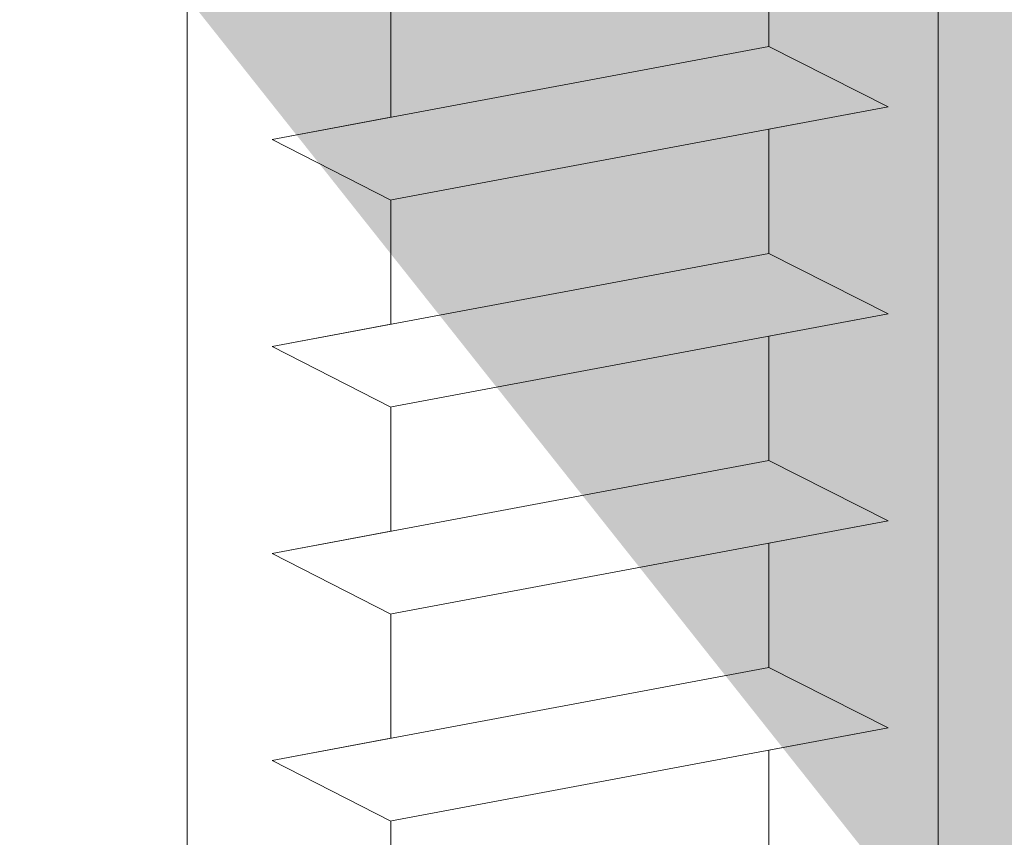
# Model space of a CAD drawing. Units: millimetres. Extents: x 12444 to 12741, y 3134 to 3351.
# Drawn here: x 12543 to 12551, y 3255 to 3262 of the extents above; entities that cross this region are included whole.
import ezdxf

# ---------------------------------------------------------------- set-up
doc = ezdxf.new("R2010")
doc.units = ezdxf.units.MM
doc.layers.get('0').update_dxf_attribs({"lineweight": 25})
for name, color, linetype, lineweight in [('Profile Sch', 251, 'Continuous', 15), ('Schrafur Holz', 36, 'Continuous', 18), ('Schrafur Montageb', 253, 'Continuous', 20)]:
    doc.layers.add(name, color=color, linetype=linetype, lineweight=lineweight)

# ---------------------------------------------------------------- blocks, each defined once
blk = doc.blocks.new('Block42')
at = {"layer": 'Profile Sch'}
h = blk.add_hatch(color=256, dxfattribs=at)
h.paths.add_polyline_path([(16924.1748, 3436.5496), (16938.0119, 3436.5632), (16939.0138, 3436.0508), (16939.0138, 3435.8496), (16924.8748, 3435.8496), (16924.8748, 3431.5496), (16924.1748, 3431.5496)], flags=17)
h.paths.add_polyline_path([(16969.1748, 3436.5496), (16942.2119, 3436.5496), (16942.2119, 3435.8496), (16968.4748, 3435.8496), (16968.4748, 3378.723), (16968.9014, 3378.839), (16969.1748, 3379.1472)], flags=17)
h.paths.add_polyline_path([(16924.0301, 3361.5496), (16969.1748, 3361.5496), (16969.1748, 3374.833), (16968.9014, 3375.1412), (16968.4748, 3375.3297), (16968.4748, 3362.2496), (16924.7301, 3362.2496), (16924.7301, 3366.5496), (16924.0301, 3366.5496)], flags=17)
h.paths.add_polyline_path([(16939.0138, 3436.0508), (16938.0119, 3436.5632)], flags=16)
h.paths.add_polyline_path([(16924.8748, 3435.8496), (16924.8748, 3431.5496)], flags=0)
h.paths.add_polyline_path([(16924.7301, 3362.2496), (16924.7301, 3366.5496)], flags=16)
h.paths.add_polyline_path([(16924.0301, 3366.5496), (16924.0301, 3361.5496)], flags=16)
h.paths.add_polyline_path([(16924.7301, 3366.5496), (16924.0301, 3366.5496)], flags=16)
h.paths.add_polyline_path([(16924.7301, 3366.5496), (16924.7301, 3362.2496)], flags=0)
h.paths.add_polyline_path([(16924.8748, 3431.5496), (16924.1748, 3431.5496)], flags=0)
h.paths.add_polyline_path([(16924.8748, 3435.8496), (16924.8748, 3431.5496)], flags=16)
h.paths.add_polyline_path([(16924.8748, 3431.5496), (16924.1748, 3431.5496)], flags=16)
edge = h.paths.add_edge_path()
edge.add_line((16968.4748, 3375.3297), (16968.9014, 3375.1412))
edge.add_line((16939.0138, 3436.0508), (16939.0138, 3435.8496))
edge.add_line((16939.0138, 3436.0508), (16938.0119, 3436.5632))
edge.add_line((16924.1748, 3436.5496), (16924.1748, 3431.5496))
edge.add_line((16924.7301, 3366.5496), (16924.0301, 3366.5496))
edge.add_line((16924.0301, 3366.5496), (16924.0301, 3361.5496))
edge.add_line((16924.8748, 3431.5496), (16924.1748, 3431.5496))
edge.add_line((16969.1748, 3374.833), (16969.1748, 3366.0496))
at = {"layer": 'Schrafur Montageb'}
h = blk.add_hatch(color=256, dxfattribs=at)
edge = h.paths.add_edge_path()
edge.add_line((16978.3748, 3404.5727), (16978.3748, 3398.5496))
edge.add_line((16978.3748, 3398.5496), (16980.3748, 3398.5496))
edge.add_line((16980.3748, 3398.5496), (16980.3748, 3404.5727))
edge.add_arc((16976.3748, 3404.5727), 4, 0, 90)
edge.add_line((16976.3748, 3408.5727), (16976.1748, 3408.5727))
edge.add_line((16976.1748, 3408.5727), (16976.1748, 3436.5496))
edge.add_line((16976.1748, 3436.5496), (16976.3748, 3436.5496))
edge.add_arc((16976.3748, 3440.5496), 4, 270, 0)
edge.add_line((16980.3748, 3440.5496), (16980.3748, 3446.5496))
edge.add_line((16980.3748, 3446.5496), (16978.3748, 3446.5496))
edge.add_line((16978.3748, 3446.5496), (16978.3748, 3440.5496))
edge.add_arc((16976.3748, 3440.5496), 2, 270, 360, ccw=False)
edge.add_line((16976.3748, 3438.5496), (16976.1748, 3438.5496))
edge.add_line((16976.1748, 3438.5496), (16976.1748, 3449.0496))
edge.add_arc((16974.1748, 3449.0496), 2, 0, 90)
edge.add_line((16974.1748, 3451.0496), (16944.972, 3451.0496))
edge.add_arc((16944.9729, 3450.9096), 0.14, 320.0533, 90.35369, ccw=False)
edge.add_line((16945.0802, 3450.8197), (16943.0849, 3449.0496))
edge.add_line((16943.0849, 3449.0496), (16974.1748, 3449.0496))
edge.add_line((16974.1748, 3449.0496), (16974.1748, 3390.0496))
edge.add_line((16974.1748, 3390.0496), (16969.8483, 3385.3253))
edge.add_arc((16972.5812, 3383.2737), 3.4173, 143.10418, 175.41352)
edge.add_line((16969.1748, 3383.547), (16969.1748, 3379.1615))
edge.add_line((16969.1748, 3379.1615), (16971.1715, 3381.5169))
edge.add_arc((16971.2614, 3381.4096), 0.14, 359.64631, 129.9467, ccw=False)
edge.add_line((16971.4014, 3381.4087), (16971.4014, 3384.0496))
edge.add_line((16971.4014, 3384.0496), (16975.3954, 3388.4418))
edge.add_arc((16973.8415, 3390.1824), 2.3333, 311.75651, 0)
edge.add_line((16976.1748, 3390.1824), (16976.1748, 3406.5727))
edge.add_line((16976.1748, 3406.5727), (16976.3748, 3406.5727))
edge.add_arc((16976.3748, 3404.5727), 2, 360, 90, ccw=False)
edge = h.paths.add_edge_path()
edge.add_line((16969.1748, 3374.833), (16969.1748, 3366.0496))
edge.add_line((16969.1748, 3366.0496), (16971.4014, 3366.0496))
edge.add_line((16971.4014, 3366.0496), (16971.4014, 3372.6905))
edge.add_arc((16971.2614, 3372.6896), 0.14, 230.0533, 0.35369, ccw=False)
edge.add_line((16971.1715, 3372.5823), (16969.1748, 3374.833))
edge = h.paths.add_edge_path()
edge.add_line((16936.2538, 3451.0496), (16876.1748, 3451.0496))
edge.add_line((16876.1748, 3451.0496), (16876.1748, 3449.0496))
edge.add_line((16876.1748, 3449.0496), (16938.2337, 3449.0496))
edge.add_line((16938.2337, 3449.0496), (16936.1456, 3450.8197))
edge.add_arc((16936.2529, 3450.9096), 0.14, 89.64631, 219.9467, ccw=False)
edge = h.paths.add_edge_path()
edge.add_line((16945.0802, 3450.8197), (16943.0849, 3449.0496))
edge.add_line((16936.1456, 3450.8197), (16938.2337, 3449.0496))
edge.add_arc((16944.9729, 3450.9096), 0.14, 320.0533, 90.35369)
at = {"layer": 'Profile Sch'}
for p, q in [((16942.2119, 3415.6496), (16942.2119, 3414.5996)), ((16942.2119, 3415.6496), (16942.2119, 3414.5996)), ((16942.2119, 3415.6496), (16942.2119, 3414.5996)), ((16942.2119, 3415.6496), (16942.2119, 3414.5996)), ((16942.2119, 3415.6496), (16942.2119, 3414.5996)), ((16942.2119, 3415.6496), (16942.2119, 3414.5996)), ((16942.2119, 3415.6496), (16942.2119, 3414.5996)), ((16942.2119, 3415.6496), (16942.2119, 3414.5996)), ((16942.2119, 3415.6496), (16942.2119, 3414.5996)), ((16942.2119, 3415.6496), (16942.2119, 3414.5996)), ((16942.2119, 3415.6496), (16942.2119, 3414.5996)), ((16942.2119, 3415.6496), (16942.2119, 3414.5996)), ((16939.0138, 3415.0508), (16939.0138, 3414.0008)), ((16939.0138, 3415.0508), (16939.0138, 3414.0008)), ((16939.0138, 3415.0508), (16939.0138, 3414.0008)), ((16939.0138, 3415.0508), (16939.0138, 3414.0008)), ((16939.0138, 3415.0508), (16939.0138, 3414.0008)), ((16939.0138, 3415.0508), (16939.0138, 3414.0008)), ((16939.0138, 3415.0508), (16939.0138, 3414.0008)), ((16939.0138, 3415.0508), (16939.0138, 3414.0008)), ((16939.0138, 3415.0508), (16939.0138, 3414.0008)), ((16939.0138, 3415.0508), (16939.0138, 3414.0008)), ((16939.0138, 3415.0508), (16939.0138, 3414.0008)), ((16939.0138, 3415.0508), (16939.0138, 3414.0008)), ((16939.0138, 3415.0508), (16939.0138, 3414.0008)), ((16939.0138, 3415.0508), (16939.0138, 3414.0008)), ((16939.0138, 3415.0508), (16939.0138, 3414.0008)), ((16939.0138, 3415.0508), (16939.0138, 3414.0008)), ((16939.0138, 3415.0508), (16939.0138, 3414.0008)), ((16939.0138, 3415.0508), (16939.0138, 3414.0008)), ((16939.0138, 3415.0508), (16939.0138, 3414.0008)), ((16939.0138, 3415.0508), (16939.0138, 3414.0008)), ((16939.0138, 3415.0508), (16939.0138, 3414.0008)), ((16939.0138, 3415.0508), (16939.0138, 3414.0008)), ((16939.0138, 3415.0508), (16939.0138, 3414.0008)), ((16939.0138, 3415.0508), (16939.0138, 3414.0008)), ((16942.2119, 3414.5996), (16938.0119, 3413.8132)), ((16942.2119, 3414.5996), (16938.0119, 3413.8132)), ((16942.2119, 3414.5996), (16938.0119, 3413.8132)), ((16942.2119, 3414.5996), (16938.0119, 3413.8132)), ((16942.2119, 3414.5996), (16938.0119, 3413.8132)), ((16942.2119, 3414.5996), (16938.0119, 3413.8132)), ((16942.2119, 3414.5996), (16938.0119, 3413.8132)), ((16942.2119, 3414.5996), (16938.0119, 3413.8132)), ((16942.2119, 3414.5996), (16938.0119, 3413.8132)), ((16942.2119, 3414.5996), (16938.0119, 3413.8132)), ((16942.2119, 3414.5996), (16938.0119, 3413.8132)), ((16942.2119, 3414.5996), (16938.0119, 3413.8132)), ((16942.2119, 3414.5996), (16938.0119, 3413.8132)), ((16942.2119, 3414.5996), (16938.0119, 3413.8132)), ((16942.2119, 3414.5996), (16938.0119, 3413.8132)), ((16942.2119, 3414.5996), (16938.0119, 3413.8132)), ((16942.2119, 3414.5996), (16938.0119, 3413.8132)), ((16942.2119, 3414.5996), (16938.0119, 3413.8132)), ((16942.2119, 3414.5996), (16938.0119, 3413.8132)), ((16942.2119, 3414.5996), (16938.0119, 3413.8132)), ((16942.2119, 3414.5996), (16938.0119, 3413.8132)), ((16942.2119, 3414.5996), (16938.0119, 3413.8132)), ((16942.2119, 3414.5996), (16938.0119, 3413.8132)), ((16942.2119, 3414.5996), (16938.0119, 3413.8132)), ((16943.22, 3414.0884), (16942.2119, 3414.5996)), ((16943.22, 3414.0884), (16942.2119, 3414.5996)), ((16943.22, 3414.0884), (16942.2119, 3414.5996)), ((16943.22, 3414.0884), (16942.2119, 3414.5996)), ((16943.22, 3414.0884), (16942.2119, 3414.5996)), ((16943.22, 3414.0884), (16942.2119, 3414.5996)), ((16943.22, 3414.0884), (16942.2119, 3414.5996)), ((16943.22, 3414.0884), (16942.2119, 3414.5996)), ((16943.22, 3414.0884), (16942.2119, 3414.5996)), ((16943.22, 3414.0884), (16942.2119, 3414.5996)), ((16943.22, 3414.0884), (16942.2119, 3414.5996)), ((16943.22, 3414.0884), (16942.2119, 3414.5996)), ((16943.22, 3414.0884), (16942.2119, 3414.5996)), ((16943.22, 3414.0884), (16942.2119, 3414.5996)), ((16943.22, 3414.0884), (16942.2119, 3414.5996)), ((16943.22, 3414.0884), (16942.2119, 3414.5996)), ((16943.22, 3414.0884), (16942.2119, 3414.5996)), ((16943.22, 3414.0884), (16942.2119, 3414.5996)), ((16943.22, 3414.0884), (16942.2119, 3414.5996)), ((16943.22, 3414.0884), (16942.2119, 3414.5996)), ((16943.22, 3414.0884), (16942.2119, 3414.5996)), ((16943.22, 3414.0884), (16942.2119, 3414.5996)), ((16943.22, 3414.0884), (16942.2119, 3414.5996)), ((16943.22, 3414.0884), (16942.2119, 3414.5996)), ((16943.22, 3414.0884), (16942.2119, 3414.5996)), ((16943.22, 3414.0884), (16942.2119, 3414.5996)), ((16943.22, 3414.0884), (16942.2119, 3414.5996)), ((16943.22, 3414.0884), (16942.2119, 3414.5996)), ((16943.22, 3414.0884), (16942.2119, 3414.5996)), ((16943.22, 3414.0884), (16942.2119, 3414.5996)), ((16943.22, 3414.0884), (16942.2119, 3414.5996)), ((16943.22, 3414.0884), (16942.2119, 3414.5996)), ((16943.22, 3414.0884), (16942.2119, 3414.5996)), ((16943.22, 3414.0884), (16942.2119, 3414.5996)), ((16943.22, 3414.0884), (16942.2119, 3414.5996)), ((16943.22, 3414.0884), (16942.2119, 3414.5996)), ((16943.22, 3414.0884), (16939.02, 3413.3019)), ((16943.22, 3414.0884), (16939.02, 3413.3019)), ((16943.22, 3414.0884), (16939.02, 3413.3019)), ((16943.22, 3414.0884), (16939.02, 3413.3019)), ((16943.22, 3414.0884), (16939.02, 3413.3019)), ((16943.22, 3414.0884), (16939.02, 3413.3019)), ((16943.22, 3414.0884), (16939.02, 3413.3019)), ((16943.22, 3414.0884), (16939.02, 3413.3019)), ((16943.22, 3414.0884), (16939.02, 3413.3019)), ((16943.22, 3414.0884), (16939.02, 3413.3019)), ((16943.22, 3414.0884), (16939.02, 3413.3019)), ((16943.22, 3414.0884), (16939.02, 3413.3019)), ((16943.22, 3414.0884), (16939.02, 3413.3019)), ((16943.22, 3414.0884), (16939.02, 3413.3019)), ((16943.22, 3414.0884), (16939.02, 3413.3019)), ((16943.22, 3414.0884), (16939.02, 3413.3019)), ((16943.22, 3414.0884), (16939.02, 3413.3019)), ((16943.22, 3414.0884), (16939.02, 3413.3019)), ((16943.22, 3414.0884), (16939.02, 3413.3019)), ((16943.22, 3414.0884), (16939.02, 3413.3019)), ((16943.22, 3414.0884), (16939.02, 3413.3019)), ((16943.22, 3414.0884), (16939.02, 3413.3019)), ((16943.22, 3414.0884), (16939.02, 3413.3019)), ((16943.22, 3414.0884), (16939.02, 3413.3019)), ((16943.22, 3414.0884), (16942.2119, 3413.8996)), ((16943.22, 3414.0884), (16942.2119, 3413.8996)), ((16943.22, 3414.0884), (16942.2119, 3413.8996)), ((16943.22, 3414.0884), (16942.2119, 3413.8996)), ((16943.22, 3414.0884), (16942.2119, 3413.8996)), ((16943.22, 3414.0884), (16942.2119, 3413.8996)), ((16943.22, 3414.0884), (16942.2119, 3413.8996)), ((16943.22, 3414.0884), (16942.2119, 3413.8996)), ((16943.22, 3414.0884), (16942.2119, 3413.8996)), ((16943.22, 3414.0884), (16942.2119, 3413.8996)), ((16943.22, 3414.0884), (16942.2119, 3413.8996)), ((16943.22, 3414.0884), (16942.2119, 3413.8996)), ((16939.0138, 3414.0008), (16938.0119, 3413.8132)), ((16939.0138, 3414.0008), (16938.0119, 3413.8132)), ((16939.0138, 3414.0008), (16938.0119, 3413.8132)), ((16939.0138, 3414.0008), (16938.0119, 3413.8132)), ((16939.0138, 3414.0008), (16938.0119, 3413.8132)), ((16939.0138, 3414.0008), (16938.0119, 3413.8132)), ((16939.0138, 3414.0008), (16938.0119, 3413.8132)), ((16939.0138, 3414.0008), (16938.0119, 3413.8132)), ((16939.0138, 3414.0008), (16938.0119, 3413.8132)), ((16939.0138, 3414.0008), (16938.0119, 3413.8132)), ((16939.0138, 3414.0008), (16938.0119, 3413.8132)), ((16939.0138, 3414.0008), (16938.0119, 3413.8132)), ((16942.2119, 3413.8996), (16942.2119, 3412.8496)), ((16942.2119, 3413.8996), (16942.2119, 3412.8496)), ((16942.2119, 3413.8996), (16942.2119, 3412.8496)), ((16942.2119, 3413.8996), (16942.2119, 3412.8496)), ((16942.2119, 3413.8996), (16942.2119, 3412.8496)), ((16942.2119, 3413.8996), (16942.2119, 3412.8496)), ((16942.2119, 3413.8996), (16942.2119, 3412.8496)), ((16942.2119, 3413.8996), (16942.2119, 3412.8496)), ((16942.2119, 3413.8996), (16942.2119, 3412.8496)), ((16942.2119, 3413.8996), (16942.2119, 3412.8496)), ((16942.2119, 3413.8996), (16942.2119, 3412.8496)), ((16942.2119, 3413.8996), (16942.2119, 3412.8496)), ((16942.2119, 3413.8996), (16942.2119, 3412.8496)), ((16942.2119, 3413.8996), (16942.2119, 3412.8496)), ((16942.2119, 3413.8996), (16942.2119, 3412.8496)), ((16942.2119, 3413.8996), (16942.2119, 3412.8496)), ((16942.2119, 3413.8996), (16942.2119, 3412.8496)), ((16942.2119, 3413.8996), (16942.2119, 3412.8496)), ((16942.2119, 3413.8996), (16942.2119, 3412.8496)), ((16942.2119, 3413.8996), (16942.2119, 3412.8496)), ((16942.2119, 3413.8996), (16942.2119, 3412.8496)), ((16942.2119, 3413.8996), (16942.2119, 3412.8496)), ((16942.2119, 3413.8996), (16942.2119, 3412.8496)), ((16942.2119, 3413.8996), (16942.2119, 3412.8496)), ((16939.0138, 3413.3008), (16938.0119, 3413.8132)), ((16939.0138, 3413.3008), (16938.0119, 3413.8132)), ((16939.0138, 3413.3008), (16938.0119, 3413.8132)), ((16939.0138, 3413.3008), (16938.0119, 3413.8132)), ((16939.0138, 3413.3008), (16938.0119, 3413.8132)), ((16939.0138, 3413.3008), (16938.0119, 3413.8132)), ((16939.0138, 3413.3008), (16938.0119, 3413.8132)), ((16939.0138, 3413.3008), (16938.0119, 3413.8132)), ((16939.0138, 3413.3008), (16938.0119, 3413.8132)), ((16939.0138, 3413.3008), (16938.0119, 3413.8132)), ((16939.0138, 3413.3008), (16938.0119, 3413.8132)), ((16939.0138, 3413.3008), (16938.0119, 3413.8132)), ((16939.0138, 3413.3008), (16938.0119, 3413.8132)), ((16939.0138, 3413.3008), (16938.0119, 3413.8132)), ((16939.0138, 3413.3008), (16938.0119, 3413.8132)), ((16939.0138, 3413.3008), (16938.0119, 3413.8132)), ((16939.0138, 3413.3008), (16938.0119, 3413.8132)), ((16939.0138, 3413.3008), (16938.0119, 3413.8132)), ((16939.0138, 3413.3008), (16938.0119, 3413.8132)), ((16939.0138, 3413.3008), (16938.0119, 3413.8132)), ((16939.0138, 3413.3008), (16938.0119, 3413.8132)), ((16939.0138, 3413.3008), (16938.0119, 3413.8132)), ((16939.0138, 3413.3008), (16938.0119, 3413.8132)), ((16939.0138, 3413.3008), (16938.0119, 3413.8132)), ((16939.0138, 3413.3008), (16938.0119, 3413.8132)), ((16939.0138, 3413.3008), (16938.0119, 3413.8132)), ((16939.0138, 3413.3008), (16938.0119, 3413.8132)), ((16939.0138, 3413.3008), (16938.0119, 3413.8132)), ((16939.0138, 3413.3008), (16938.0119, 3413.8132)), ((16939.0138, 3413.3008), (16938.0119, 3413.8132)), ((16939.0138, 3413.3008), (16938.0119, 3413.8132)), ((16939.0138, 3413.3008), (16938.0119, 3413.8132)), ((16939.0138, 3413.3008), (16938.0119, 3413.8132)), ((16939.0138, 3413.3008), (16938.0119, 3413.8132)), ((16939.0138, 3413.3008), (16938.0119, 3413.8132)), ((16939.0138, 3413.3008), (16938.0119, 3413.8132)), ((16939.0138, 3413.3008), (16939.0138, 3412.2508)), ((16939.0138, 3413.3008), (16939.0138, 3412.2508)), ((16939.0138, 3413.3008), (16939.0138, 3412.2508)), ((16939.0138, 3413.3008), (16939.0138, 3412.2508)), ((16939.0138, 3413.3008), (16939.0138, 3412.2508)), ((16939.0138, 3413.3008), (16939.0138, 3412.2508)), ((16939.0138, 3413.3008), (16939.0138, 3412.2508)), ((16939.0138, 3413.3008), (16939.0138, 3412.2508)), ((16939.0138, 3413.3008), (16939.0138, 3412.2508)), ((16939.0138, 3413.3008), (16939.0138, 3412.2508)), ((16939.0138, 3413.3008), (16939.0138, 3412.2508)), ((16939.0138, 3413.3008), (16939.0138, 3412.2508)), ((16939.0138, 3413.3008), (16939.0138, 3412.2508)), ((16939.0138, 3413.3008), (16939.0138, 3412.2508)), ((16939.0138, 3413.3008), (16939.0138, 3412.2508)), ((16939.0138, 3413.3008), (16939.0138, 3412.2508)), ((16939.0138, 3413.3008), (16939.0138, 3412.2508)), ((16939.0138, 3413.3008), (16939.0138, 3412.2508)), ((16939.0138, 3413.3008), (16939.0138, 3412.2508)), ((16939.0138, 3413.3008), (16939.0138, 3412.2508)), ((16939.0138, 3413.3008), (16939.0138, 3412.2508)), ((16939.0138, 3413.3008), (16939.0138, 3412.2508)), ((16939.0138, 3413.3008), (16939.0138, 3412.2508)), ((16939.0138, 3413.3008), (16939.0138, 3412.2508)), ((16942.2119, 3412.8496), (16938.0119, 3412.0632)), ((16942.2119, 3412.8496), (16938.0119, 3412.0632)), ((16942.2119, 3412.8496), (16938.0119, 3412.0632)), ((16942.2119, 3412.8496), (16938.0119, 3412.0632)), ((16942.2119, 3412.8496), (16938.0119, 3412.0632)), ((16942.2119, 3412.8496), (16938.0119, 3412.0632)), ((16942.2119, 3412.8496), (16938.0119, 3412.0632)), ((16942.2119, 3412.8496), (16938.0119, 3412.0632)), ((16942.2119, 3412.8496), (16938.0119, 3412.0632)), ((16942.2119, 3412.8496), (16938.0119, 3412.0632)), ((16942.2119, 3412.8496), (16938.0119, 3412.0632)), ((16942.2119, 3412.8496), (16938.0119, 3412.0632)), ((16942.2119, 3412.8496), (16938.0119, 3412.0632)), ((16942.2119, 3412.8496), (16938.0119, 3412.0632)), ((16942.2119, 3412.8496), (16938.0119, 3412.0632)), ((16942.2119, 3412.8496), (16938.0119, 3412.0632)), ((16942.2119, 3412.8496), (16938.0119, 3412.0632)), ((16942.2119, 3412.8496), (16938.0119, 3412.0632)), ((16942.2119, 3412.8496), (16938.0119, 3412.0632)), ((16942.2119, 3412.8496), (16938.0119, 3412.0632)), ((16942.2119, 3412.8496), (16938.0119, 3412.0632)), ((16942.2119, 3412.8496), (16938.0119, 3412.0632)), ((16942.2119, 3412.8496), (16938.0119, 3412.0632)), ((16942.2119, 3412.8496), (16938.0119, 3412.0632)), ((16943.22, 3412.3384), (16942.2119, 3412.8496)), ((16943.22, 3412.3384), (16942.2119, 3412.8496)), ((16943.22, 3412.3384), (16942.2119, 3412.8496)), ((16943.22, 3412.3384), (16942.2119, 3412.8496)), ((16943.22, 3412.3384), (16942.2119, 3412.8496)), ((16943.22, 3412.3384), (16942.2119, 3412.8496)), ((16943.22, 3412.3384), (16942.2119, 3412.8496)), ((16943.22, 3412.3384), (16942.2119, 3412.8496)), ((16943.22, 3412.3384), (16942.2119, 3412.8496)), ((16943.22, 3412.3384), (16942.2119, 3412.8496)), ((16943.22, 3412.3384), (16942.2119, 3412.8496)), ((16943.22, 3412.3384), (16942.2119, 3412.8496)), ((16943.22, 3412.3384), (16942.2119, 3412.8496)), ((16943.22, 3412.3384), (16942.2119, 3412.8496)), ((16943.22, 3412.3384), (16942.2119, 3412.8496)), ((16943.22, 3412.3384), (16942.2119, 3412.8496)), ((16943.22, 3412.3384), (16942.2119, 3412.8496)), ((16943.22, 3412.3384), (16942.2119, 3412.8496)), ((16943.22, 3412.3384), (16942.2119, 3412.8496)), ((16943.22, 3412.3384), (16942.2119, 3412.8496)), ((16943.22, 3412.3384), (16942.2119, 3412.8496)), ((16943.22, 3412.3384), (16942.2119, 3412.8496)), ((16943.22, 3412.3384), (16942.2119, 3412.8496)), ((16943.22, 3412.3384), (16942.2119, 3412.8496)), ((16943.22, 3412.3384), (16942.2119, 3412.8496)), ((16943.22, 3412.3384), (16942.2119, 3412.8496)), ((16943.22, 3412.3384), (16942.2119, 3412.8496)), ((16943.22, 3412.3384), (16942.2119, 3412.8496)), ((16943.22, 3412.3384), (16942.2119, 3412.8496)), ((16943.22, 3412.3384), (16942.2119, 3412.8496)), ((16943.22, 3412.3384), (16942.2119, 3412.8496)), ((16943.22, 3412.3384), (16942.2119, 3412.8496)), ((16943.22, 3412.3384), (16942.2119, 3412.8496)), ((16943.22, 3412.3384), (16942.2119, 3412.8496)), ((16943.22, 3412.3384), (16942.2119, 3412.8496)), ((16943.22, 3412.3384), (16942.2119, 3412.8496)), ((16943.22, 3412.3384), (16939.02, 3411.5519)), ((16943.22, 3412.3384), (16939.02, 3411.5519)), ((16943.22, 3412.3384), (16939.02, 3411.5519)), ((16943.22, 3412.3384), (16939.02, 3411.5519)), ((16943.22, 3412.3384), (16939.02, 3411.5519)), ((16943.22, 3412.3384), (16939.02, 3411.5519)), ((16943.22, 3412.3384), (16939.02, 3411.5519)), ((16943.22, 3412.3384), (16939.02, 3411.5519)), ((16943.22, 3412.3384), (16939.02, 3411.5519)), ((16943.22, 3412.3384), (16939.02, 3411.5519)), ((16943.22, 3412.3384), (16939.02, 3411.5519)), ((16943.22, 3412.3384), (16939.02, 3411.5519)), ((16943.22, 3412.3384), (16939.02, 3411.5519)), ((16943.22, 3412.3384), (16939.02, 3411.5519)), ((16943.22, 3412.3384), (16939.02, 3411.5519)), ((16943.22, 3412.3384), (16939.02, 3411.5519)), ((16943.22, 3412.3384), (16939.02, 3411.5519)), ((16943.22, 3412.3384), (16939.02, 3411.5519)), ((16943.22, 3412.3384), (16939.02, 3411.5519)), ((16943.22, 3412.3384), (16939.02, 3411.5519)), ((16943.22, 3412.3384), (16939.02, 3411.5519)), ((16943.22, 3412.3384), (16939.02, 3411.5519)), ((16943.22, 3412.3384), (16939.02, 3411.5519)), ((16943.22, 3412.3384), (16939.02, 3411.5519)), ((16943.22, 3412.3384), (16942.2119, 3412.1496)), ((16943.22, 3412.3384), (16942.2119, 3412.1496)), ((16943.22, 3412.3384), (16942.2119, 3412.1496)), ((16943.22, 3412.3384), (16942.2119, 3412.1496)), ((16943.22, 3412.3384), (16942.2119, 3412.1496)), ((16943.22, 3412.3384), (16942.2119, 3412.1496)), ((16943.22, 3412.3384), (16942.2119, 3412.1496)), ((16943.22, 3412.3384), (16942.2119, 3412.1496)), ((16943.22, 3412.3384), (16942.2119, 3412.1496)), ((16943.22, 3412.3384), (16942.2119, 3412.1496)), ((16943.22, 3412.3384), (16942.2119, 3412.1496)), ((16943.22, 3412.3384), (16942.2119, 3412.1496)), ((16939.0138, 3412.2508), (16938.0119, 3412.0632)), ((16939.0138, 3412.2508), (16938.0119, 3412.0632)), ((16939.0138, 3412.2508), (16938.0119, 3412.0632)), ((16939.0138, 3412.2508), (16938.0119, 3412.0632)), ((16939.0138, 3412.2508), (16938.0119, 3412.0632)), ((16939.0138, 3412.2508), (16938.0119, 3412.0632)), ((16939.0138, 3412.2508), (16938.0119, 3412.0632)), ((16939.0138, 3412.2508), (16938.0119, 3412.0632)), ((16939.0138, 3412.2508), (16938.0119, 3412.0632)), ((16939.0138, 3412.2508), (16938.0119, 3412.0632)), ((16939.0138, 3412.2508), (16938.0119, 3412.0632)), ((16939.0138, 3412.2508), (16938.0119, 3412.0632)), ((16942.2119, 3412.1496), (16942.2119, 3411.0996)), ((16942.2119, 3412.1496), (16942.2119, 3411.0996)), ((16942.2119, 3412.1496), (16942.2119, 3411.0996)), ((16942.2119, 3412.1496), (16942.2119, 3411.0996)), ((16942.2119, 3412.1496), (16942.2119, 3411.0996)), ((16942.2119, 3412.1496), (16942.2119, 3411.0996)), ((16942.2119, 3412.1496), (16942.2119, 3411.0996)), ((16942.2119, 3412.1496), (16942.2119, 3411.0996)), ((16942.2119, 3412.1496), (16942.2119, 3411.0996)), ((16942.2119, 3412.1496), (16942.2119, 3411.0996)), ((16942.2119, 3412.1496), (16942.2119, 3411.0996)), ((16942.2119, 3412.1496), (16942.2119, 3411.0996)), ((16942.2119, 3412.1496), (16942.2119, 3411.0996)), ((16942.2119, 3412.1496), (16942.2119, 3411.0996)), ((16942.2119, 3412.1496), (16942.2119, 3411.0996)), ((16942.2119, 3412.1496), (16942.2119, 3411.0996)), ((16942.2119, 3412.1496), (16942.2119, 3411.0996)), ((16942.2119, 3412.1496), (16942.2119, 3411.0996)), ((16942.2119, 3412.1496), (16942.2119, 3411.0996)), ((16942.2119, 3412.1496), (16942.2119, 3411.0996)), ((16942.2119, 3412.1496), (16942.2119, 3411.0996)), ((16942.2119, 3412.1496), (16942.2119, 3411.0996)), ((16942.2119, 3412.1496), (16942.2119, 3411.0996)), ((16942.2119, 3412.1496), (16942.2119, 3411.0996)), ((16939.0138, 3411.5508), (16938.0119, 3412.0632)), ((16939.0138, 3411.5508), (16938.0119, 3412.0632)), ((16939.0138, 3411.5508), (16938.0119, 3412.0632)), ((16939.0138, 3411.5508), (16938.0119, 3412.0632)), ((16939.0138, 3411.5508), (16938.0119, 3412.0632)), ((16939.0138, 3411.5508), (16938.0119, 3412.0632)), ((16939.0138, 3411.5508), (16938.0119, 3412.0632)), ((16939.0138, 3411.5508), (16938.0119, 3412.0632)), ((16939.0138, 3411.5508), (16938.0119, 3412.0632)), ((16939.0138, 3411.5508), (16938.0119, 3412.0632)), ((16939.0138, 3411.5508), (16938.0119, 3412.0632)), ((16939.0138, 3411.5508), (16938.0119, 3412.0632)), ((16939.0138, 3411.5508), (16938.0119, 3412.0632)), ((16939.0138, 3411.5508), (16938.0119, 3412.0632)), ((16939.0138, 3411.5508), (16938.0119, 3412.0632)), ((16939.0138, 3411.5508), (16938.0119, 3412.0632)), ((16939.0138, 3411.5508), (16938.0119, 3412.0632)), ((16939.0138, 3411.5508), (16938.0119, 3412.0632)), ((16939.0138, 3411.5508), (16938.0119, 3412.0632)), ((16939.0138, 3411.5508), (16938.0119, 3412.0632)), ((16939.0138, 3411.5508), (16938.0119, 3412.0632)), ((16939.0138, 3411.5508), (16938.0119, 3412.0632)), ((16939.0138, 3411.5508), (16938.0119, 3412.0632)), ((16939.0138, 3411.5508), (16938.0119, 3412.0632)), ((16939.0138, 3411.5508), (16938.0119, 3412.0632)), ((16939.0138, 3411.5508), (16938.0119, 3412.0632)), ((16939.0138, 3411.5508), (16938.0119, 3412.0632)), ((16939.0138, 3411.5508), (16938.0119, 3412.0632)), ((16939.0138, 3411.5508), (16938.0119, 3412.0632)), ((16939.0138, 3411.5508), (16938.0119, 3412.0632)), ((16939.0138, 3411.5508), (16938.0119, 3412.0632)), ((16939.0138, 3411.5508), (16938.0119, 3412.0632)), ((16939.0138, 3411.5508), (16938.0119, 3412.0632)), ((16939.0138, 3411.5508), (16938.0119, 3412.0632)), ((16939.0138, 3411.5508), (16938.0119, 3412.0632)), ((16939.0138, 3411.5508), (16938.0119, 3412.0632)), ((16939.0138, 3411.5508), (16939.0138, 3410.5008)), ((16939.0138, 3411.5508), (16939.0138, 3410.5008)), ((16939.0138, 3411.5508), (16939.0138, 3410.5008)), ((16939.0138, 3411.5508), (16939.0138, 3410.5008)), ((16939.0138, 3411.5508), (16939.0138, 3410.5008)), ((16939.0138, 3411.5508), (16939.0138, 3410.5008)), ((16939.0138, 3411.5508), (16939.0138, 3410.5008)), ((16939.0138, 3411.5508), (16939.0138, 3410.5008)), ((16939.0138, 3411.5508), (16939.0138, 3410.5008)), ((16939.0138, 3411.5508), (16939.0138, 3410.5008)), ((16939.0138, 3411.5508), (16939.0138, 3410.5008)), ((16939.0138, 3411.5508), (16939.0138, 3410.5008)), ((16939.0138, 3411.5508), (16939.0138, 3410.5008)), ((16939.0138, 3411.5508), (16939.0138, 3410.5008)), ((16939.0138, 3411.5508), (16939.0138, 3410.5008)), ((16939.0138, 3411.5508), (16939.0138, 3410.5008)), ((16939.0138, 3411.5508), (16939.0138, 3410.5008)), ((16939.0138, 3411.5508), (16939.0138, 3410.5008)), ((16939.0138, 3411.5508), (16939.0138, 3410.5008)), ((16939.0138, 3411.5508), (16939.0138, 3410.5008)), ((16939.0138, 3411.5508), (16939.0138, 3410.5008)), ((16939.0138, 3411.5508), (16939.0138, 3410.5008)), ((16939.0138, 3411.5508), (16939.0138, 3410.5008)), ((16939.0138, 3411.5508), (16939.0138, 3410.5008)), ((16942.2119, 3411.0996), (16938.0119, 3410.3132)), ((16942.2119, 3411.0996), (16938.0119, 3410.3132)), ((16942.2119, 3411.0996), (16938.0119, 3410.3132)), ((16942.2119, 3411.0996), (16938.0119, 3410.3132)), ((16942.2119, 3411.0996), (16938.0119, 3410.3132)), ((16942.2119, 3411.0996), (16938.0119, 3410.3132)), ((16942.2119, 3411.0996), (16938.0119, 3410.3132)), ((16942.2119, 3411.0996), (16938.0119, 3410.3132)), ((16942.2119, 3411.0996), (16938.0119, 3410.3132)), ((16942.2119, 3411.0996), (16938.0119, 3410.3132)), ((16942.2119, 3411.0996), (16938.0119, 3410.3132)), ((16942.2119, 3411.0996), (16938.0119, 3410.3132)), ((16942.2119, 3411.0996), (16938.0119, 3410.3132)), ((16942.2119, 3411.0996), (16938.0119, 3410.3132)), ((16942.2119, 3411.0996), (16938.0119, 3410.3132)), ((16942.2119, 3411.0996), (16938.0119, 3410.3132)), ((16942.2119, 3411.0996), (16938.0119, 3410.3132)), ((16942.2119, 3411.0996), (16938.0119, 3410.3132)), ((16942.2119, 3411.0996), (16938.0119, 3410.3132)), ((16942.2119, 3411.0996), (16938.0119, 3410.3132)), ((16942.2119, 3411.0996), (16938.0119, 3410.3132)), ((16942.2119, 3411.0996), (16938.0119, 3410.3132)), ((16942.2119, 3411.0996), (16938.0119, 3410.3132)), ((16942.2119, 3411.0996), (16938.0119, 3410.3132)), ((16943.22, 3410.5884), (16942.2119, 3411.0996)), ((16943.22, 3410.5884), (16942.2119, 3411.0996)), ((16943.22, 3410.5884), (16942.2119, 3411.0996)), ((16943.22, 3410.5884), (16942.2119, 3411.0996)), ((16943.22, 3410.5884), (16942.2119, 3411.0996)), ((16943.22, 3410.5884), (16942.2119, 3411.0996)), ((16943.22, 3410.5884), (16942.2119, 3411.0996)), ((16943.22, 3410.5884), (16942.2119, 3411.0996)), ((16943.22, 3410.5884), (16942.2119, 3411.0996)), ((16943.22, 3410.5884), (16942.2119, 3411.0996)), ((16943.22, 3410.5884), (16942.2119, 3411.0996)), ((16943.22, 3410.5884), (16942.2119, 3411.0996)), ((16943.22, 3410.5884), (16942.2119, 3411.0996)), ((16943.22, 3410.5884), (16942.2119, 3411.0996)), ((16943.22, 3410.5884), (16942.2119, 3411.0996)), ((16943.22, 3410.5884), (16942.2119, 3411.0996)), ((16943.22, 3410.5884), (16942.2119, 3411.0996)), ((16943.22, 3410.5884), (16942.2119, 3411.0996)), ((16943.22, 3410.5884), (16942.2119, 3411.0996)), ((16943.22, 3410.5884), (16942.2119, 3411.0996)), ((16943.22, 3410.5884), (16942.2119, 3411.0996)), ((16943.22, 3410.5884), (16942.2119, 3411.0996)), ((16943.22, 3410.5884), (16942.2119, 3411.0996)), ((16943.22, 3410.5884), (16942.2119, 3411.0996)), ((16943.22, 3410.5884), (16942.2119, 3411.0996)), ((16943.22, 3410.5884), (16942.2119, 3411.0996)), ((16943.22, 3410.5884), (16942.2119, 3411.0996)), ((16943.22, 3410.5884), (16942.2119, 3411.0996)), ((16943.22, 3410.5884), (16942.2119, 3411.0996)), ((16943.22, 3410.5884), (16942.2119, 3411.0996)), ((16943.22, 3410.5884), (16942.2119, 3411.0996)), ((16943.22, 3410.5884), (16942.2119, 3411.0996)), ((16943.22, 3410.5884), (16942.2119, 3411.0996)), ((16943.22, 3410.5884), (16942.2119, 3411.0996)), ((16943.22, 3410.5884), (16942.2119, 3411.0996)), ((16943.22, 3410.5884), (16942.2119, 3411.0996)), ((16943.22, 3410.5884), (16939.02, 3409.8019)), ((16943.22, 3410.5884), (16939.02, 3409.8019)), ((16943.22, 3410.5884), (16939.02, 3409.8019)), ((16943.22, 3410.5884), (16939.02, 3409.8019)), ((16943.22, 3410.5884), (16939.02, 3409.8019)), ((16943.22, 3410.5884), (16939.02, 3409.8019)), ((16943.22, 3410.5884), (16939.02, 3409.8019)), ((16943.22, 3410.5884), (16939.02, 3409.8019)), ((16943.22, 3410.5884), (16939.02, 3409.8019)), ((16943.22, 3410.5884), (16939.02, 3409.8019)), ((16943.22, 3410.5884), (16939.02, 3409.8019)), ((16943.22, 3410.5884), (16939.02, 3409.8019)), ((16943.22, 3410.5884), (16939.02, 3409.8019)), ((16943.22, 3410.5884), (16939.02, 3409.8019)), ((16943.22, 3410.5884), (16939.02, 3409.8019)), ((16943.22, 3410.5884), (16939.02, 3409.8019)), ((16943.22, 3410.5884), (16939.02, 3409.8019)), ((16943.22, 3410.5884), (16939.02, 3409.8019)), ((16943.22, 3410.5884), (16939.02, 3409.8019)), ((16943.22, 3410.5884), (16939.02, 3409.8019)), ((16943.22, 3410.5884), (16939.02, 3409.8019)), ((16943.22, 3410.5884), (16939.02, 3409.8019)), ((16943.22, 3410.5884), (16939.02, 3409.8019)), ((16943.22, 3410.5884), (16939.02, 3409.8019)), ((16943.22, 3410.5884), (16942.2119, 3410.3996)), ((16943.22, 3410.5884), (16942.2119, 3410.3996)), ((16943.22, 3410.5884), (16942.2119, 3410.3996)), ((16943.22, 3410.5884), (16942.2119, 3410.3996)), ((16943.22, 3410.5884), (16942.2119, 3410.3996)), ((16943.22, 3410.5884), (16942.2119, 3410.3996)), ((16943.22, 3410.5884), (16942.2119, 3410.3996)), ((16943.22, 3410.5884), (16942.2119, 3410.3996)), ((16943.22, 3410.5884), (16942.2119, 3410.3996)), ((16943.22, 3410.5884), (16942.2119, 3410.3996)), ((16943.22, 3410.5884), (16942.2119, 3410.3996)), ((16943.22, 3410.5884), (16942.2119, 3410.3996)), ((16939.0138, 3410.5008), (16938.0119, 3410.3132)), ((16939.0138, 3410.5008), (16938.0119, 3410.3132)), ((16939.0138, 3410.5008), (16938.0119, 3410.3132)), ((16939.0138, 3410.5008), (16938.0119, 3410.3132)), ((16939.0138, 3410.5008), (16938.0119, 3410.3132)), ((16939.0138, 3410.5008), (16938.0119, 3410.3132)), ((16939.0138, 3410.5008), (16938.0119, 3410.3132)), ((16939.0138, 3410.5008), (16938.0119, 3410.3132)), ((16939.0138, 3410.5008), (16938.0119, 3410.3132)), ((16939.0138, 3410.5008), (16938.0119, 3410.3132)), ((16939.0138, 3410.5008), (16938.0119, 3410.3132)), ((16939.0138, 3410.5008), (16938.0119, 3410.3132)), ((16942.2119, 3410.3996), (16942.2119, 3409.3496)), ((16942.2119, 3410.3996), (16942.2119, 3409.3496)), ((16942.2119, 3410.3996), (16942.2119, 3409.3496)), ((16942.2119, 3410.3996), (16942.2119, 3409.3496)), ((16942.2119, 3410.3996), (16942.2119, 3409.3496)), ((16942.2119, 3410.3996), (16942.2119, 3409.3496)), ((16942.2119, 3410.3996), (16942.2119, 3409.3496)), ((16942.2119, 3410.3996), (16942.2119, 3409.3496)), ((16942.2119, 3410.3996), (16942.2119, 3409.3496)), ((16942.2119, 3410.3996), (16942.2119, 3409.3496)), ((16942.2119, 3410.3996), (16942.2119, 3409.3496)), ((16942.2119, 3410.3996), (16942.2119, 3409.3496)), ((16942.2119, 3410.3996), (16942.2119, 3409.3496)), ((16942.2119, 3410.3996), (16942.2119, 3409.3496)), ((16942.2119, 3410.3996), (16942.2119, 3409.3496)), ((16942.2119, 3410.3996), (16942.2119, 3409.3496)), ((16942.2119, 3410.3996), (16942.2119, 3409.3496)), ((16942.2119, 3410.3996), (16942.2119, 3409.3496)), ((16942.2119, 3410.3996), (16942.2119, 3409.3496)), ((16942.2119, 3410.3996), (16942.2119, 3409.3496)), ((16942.2119, 3410.3996), (16942.2119, 3409.3496)), ((16942.2119, 3410.3996), (16942.2119, 3409.3496)), ((16942.2119, 3410.3996), (16942.2119, 3409.3496)), ((16942.2119, 3410.3996), (16942.2119, 3409.3496)), ((16939.0138, 3409.8008), (16938.0119, 3410.3132)), ((16939.0138, 3409.8008), (16938.0119, 3410.3132)), ((16939.0138, 3409.8008), (16938.0119, 3410.3132)), ((16939.0138, 3409.8008), (16938.0119, 3410.3132)), ((16939.0138, 3409.8008), (16938.0119, 3410.3132)), ((16939.0138, 3409.8008), (16938.0119, 3410.3132)), ((16939.0138, 3409.8008), (16938.0119, 3410.3132)), ((16939.0138, 3409.8008), (16938.0119, 3410.3132)), ((16939.0138, 3409.8008), (16938.0119, 3410.3132)), ((16939.0138, 3409.8008), (16938.0119, 3410.3132)), ((16939.0138, 3409.8008), (16938.0119, 3410.3132)), ((16939.0138, 3409.8008), (16938.0119, 3410.3132)), ((16939.0138, 3409.8008), (16938.0119, 3410.3132)), ((16939.0138, 3409.8008), (16938.0119, 3410.3132)), ((16939.0138, 3409.8008), (16938.0119, 3410.3132)), ((16939.0138, 3409.8008), (16938.0119, 3410.3132)), ((16939.0138, 3409.8008), (16938.0119, 3410.3132)), ((16939.0138, 3409.8008), (16938.0119, 3410.3132)), ((16939.0138, 3409.8008), (16938.0119, 3410.3132)), ((16939.0138, 3409.8008), (16938.0119, 3410.3132)), ((16939.0138, 3409.8008), (16938.0119, 3410.3132)), ((16939.0138, 3409.8008), (16938.0119, 3410.3132)), ((16939.0138, 3409.8008), (16938.0119, 3410.3132)), ((16939.0138, 3409.8008), (16938.0119, 3410.3132)), ((16939.0138, 3409.8008), (16938.0119, 3410.3132)), ((16939.0138, 3409.8008), (16938.0119, 3410.3132)), ((16939.0138, 3409.8008), (16938.0119, 3410.3132)), ((16939.0138, 3409.8008), (16938.0119, 3410.3132)), ((16939.0138, 3409.8008), (16938.0119, 3410.3132)), ((16939.0138, 3409.8008), (16938.0119, 3410.3132)), ((16939.0138, 3409.8008), (16938.0119, 3410.3132)), ((16939.0138, 3409.8008), (16938.0119, 3410.3132)), ((16939.0138, 3409.8008), (16938.0119, 3410.3132)), ((16939.0138, 3409.8008), (16938.0119, 3410.3132)), ((16939.0138, 3409.8008), (16938.0119, 3410.3132)), ((16939.0138, 3409.8008), (16938.0119, 3410.3132)), ((16939.0138, 3409.8008), (16939.0138, 3408.7508)), ((16939.0138, 3409.8008), (16939.0138, 3408.7508)), ((16939.0138, 3409.8008), (16939.0138, 3408.7508)), ((16939.0138, 3409.8008), (16939.0138, 3408.7508)), ((16939.0138, 3409.8008), (16939.0138, 3408.7508)), ((16939.0138, 3409.8008), (16939.0138, 3408.7508)), ((16939.0138, 3409.8008), (16939.0138, 3408.7508)), ((16939.0138, 3409.8008), (16939.0138, 3408.7508)), ((16939.0138, 3409.8008), (16939.0138, 3408.7508)), ((16939.0138, 3409.8008), (16939.0138, 3408.7508)), ((16939.0138, 3409.8008), (16939.0138, 3408.7508)), ((16939.0138, 3409.8008), (16939.0138, 3408.7508)), ((16939.0138, 3409.8008), (16939.0138, 3408.7508)), ((16939.0138, 3409.8008), (16939.0138, 3408.7508)), ((16939.0138, 3409.8008), (16939.0138, 3408.7508)), ((16939.0138, 3409.8008), (16939.0138, 3408.7508)), ((16939.0138, 3409.8008), (16939.0138, 3408.7508)), ((16939.0138, 3409.8008), (16939.0138, 3408.7508)), ((16939.0138, 3409.8008), (16939.0138, 3408.7508)), ((16939.0138, 3409.8008), (16939.0138, 3408.7508)), ((16939.0138, 3409.8008), (16939.0138, 3408.7508)), ((16939.0138, 3409.8008), (16939.0138, 3408.7508)), ((16939.0138, 3409.8008), (16939.0138, 3408.7508)), ((16939.0138, 3409.8008), (16939.0138, 3408.7508)), ((16942.2119, 3409.3496), (16938.0119, 3408.5632)), ((16942.2119, 3409.3496), (16938.0119, 3408.5632)), ((16942.2119, 3409.3496), (16938.0119, 3408.5632)), ((16942.2119, 3409.3496), (16938.0119, 3408.5632)), ((16942.2119, 3409.3496), (16938.0119, 3408.5632)), ((16942.2119, 3409.3496), (16938.0119, 3408.5632)), ((16942.2119, 3409.3496), (16938.0119, 3408.5632)), ((16942.2119, 3409.3496), (16938.0119, 3408.5632)), ((16942.2119, 3409.3496), (16938.0119, 3408.5632)), ((16942.2119, 3409.3496), (16938.0119, 3408.5632)), ((16942.2119, 3409.3496), (16938.0119, 3408.5632)), ((16942.2119, 3409.3496), (16938.0119, 3408.5632)), ((16942.2119, 3409.3496), (16938.0119, 3408.5632)), ((16942.2119, 3409.3496), (16938.0119, 3408.5632)), ((16942.2119, 3409.3496), (16938.0119, 3408.5632)), ((16942.2119, 3409.3496), (16938.0119, 3408.5632)), ((16942.2119, 3409.3496), (16938.0119, 3408.5632)), ((16942.2119, 3409.3496), (16938.0119, 3408.5632)), ((16942.2119, 3409.3496), (16938.0119, 3408.5632)), ((16942.2119, 3409.3496), (16938.0119, 3408.5632)), ((16942.2119, 3409.3496), (16938.0119, 3408.5632)), ((16942.2119, 3409.3496), (16938.0119, 3408.5632)), ((16942.2119, 3409.3496), (16938.0119, 3408.5632)), ((16942.2119, 3409.3496), (16938.0119, 3408.5632)), ((16943.22, 3408.8384), (16942.2119, 3409.3496)), ((16943.22, 3408.8384), (16942.2119, 3409.3496)), ((16943.22, 3408.8384), (16942.2119, 3409.3496)), ((16943.22, 3408.8384), (16942.2119, 3409.3496)), ((16943.22, 3408.8384), (16942.2119, 3409.3496)), ((16943.22, 3408.8384), (16942.2119, 3409.3496)), ((16943.22, 3408.8384), (16942.2119, 3409.3496)), ((16943.22, 3408.8384), (16942.2119, 3409.3496)), ((16943.22, 3408.8384), (16942.2119, 3409.3496)), ((16943.22, 3408.8384), (16942.2119, 3409.3496)), ((16943.22, 3408.8384), (16942.2119, 3409.3496)), ((16943.22, 3408.8384), (16942.2119, 3409.3496)), ((16943.22, 3408.8384), (16942.2119, 3409.3496)), ((16943.22, 3408.8384), (16942.2119, 3409.3496)), ((16943.22, 3408.8384), (16942.2119, 3409.3496)), ((16943.22, 3408.8384), (16942.2119, 3409.3496)), ((16943.22, 3408.8384), (16942.2119, 3409.3496)), ((16943.22, 3408.8384), (16942.2119, 3409.3496)), ((16943.22, 3408.8384), (16942.2119, 3409.3496)), ((16943.22, 3408.8384), (16942.2119, 3409.3496)), ((16943.22, 3408.8384), (16942.2119, 3409.3496)), ((16943.22, 3408.8384), (16942.2119, 3409.3496)), ((16943.22, 3408.8384), (16942.2119, 3409.3496)), ((16943.22, 3408.8384), (16942.2119, 3409.3496)), ((16943.22, 3408.8384), (16942.2119, 3409.3496)), ((16943.22, 3408.8384), (16942.2119, 3409.3496)), ((16943.22, 3408.8384), (16942.2119, 3409.3496)), ((16943.22, 3408.8384), (16942.2119, 3409.3496)), ((16943.22, 3408.8384), (16942.2119, 3409.3496)), ((16943.22, 3408.8384), (16942.2119, 3409.3496)), ((16943.22, 3408.8384), (16942.2119, 3409.3496)), ((16943.22, 3408.8384), (16942.2119, 3409.3496)), ((16943.22, 3408.8384), (16942.2119, 3409.3496)), ((16943.22, 3408.8384), (16942.2119, 3409.3496)), ((16943.22, 3408.8384), (16942.2119, 3409.3496)), ((16943.22, 3408.8384), (16942.2119, 3409.3496)), ((16943.22, 3408.8384), (16939.02, 3408.0519)), ((16943.22, 3408.8384), (16939.02, 3408.0519)), ((16943.22, 3408.8384), (16939.02, 3408.0519)), ((16943.22, 3408.8384), (16939.02, 3408.0519)), ((16943.22, 3408.8384), (16939.02, 3408.0519)), ((16943.22, 3408.8384), (16939.02, 3408.0519)), ((16943.22, 3408.8384), (16939.02, 3408.0519)), ((16943.22, 3408.8384), (16939.02, 3408.0519)), ((16943.22, 3408.8384), (16939.02, 3408.0519)), ((16943.22, 3408.8384), (16939.02, 3408.0519)), ((16943.22, 3408.8384), (16939.02, 3408.0519)), ((16943.22, 3408.8384), (16939.02, 3408.0519)), ((16943.22, 3408.8384), (16939.02, 3408.0519)), ((16943.22, 3408.8384), (16939.02, 3408.0519)), ((16943.22, 3408.8384), (16939.02, 3408.0519)), ((16943.22, 3408.8384), (16939.02, 3408.0519)), ((16943.22, 3408.8384), (16939.02, 3408.0519)), ((16943.22, 3408.8384), (16939.02, 3408.0519)), ((16943.22, 3408.8384), (16939.02, 3408.0519)), ((16943.22, 3408.8384), (16939.02, 3408.0519)), ((16943.22, 3408.8384), (16939.02, 3408.0519)), ((16943.22, 3408.8384), (16939.02, 3408.0519)), ((16943.22, 3408.8384), (16939.02, 3408.0519)), ((16943.22, 3408.8384), (16939.02, 3408.0519)), ((16943.22, 3408.8384), (16942.2119, 3408.6496)), ((16943.22, 3408.8384), (16942.2119, 3408.6496)), ((16943.22, 3408.8384), (16942.2119, 3408.6496)), ((16943.22, 3408.8384), (16942.2119, 3408.6496)), ((16943.22, 3408.8384), (16942.2119, 3408.6496)), ((16943.22, 3408.8384), (16942.2119, 3408.6496)), ((16943.22, 3408.8384), (16942.2119, 3408.6496)), ((16943.22, 3408.8384), (16942.2119, 3408.6496)), ((16943.22, 3408.8384), (16942.2119, 3408.6496)), ((16943.22, 3408.8384), (16942.2119, 3408.6496)), ((16943.22, 3408.8384), (16942.2119, 3408.6496)), ((16943.22, 3408.8384), (16942.2119, 3408.6496)), ((16939.0138, 3408.7508), (16938.0119, 3408.5632)), ((16939.0138, 3408.7508), (16938.0119, 3408.5632)), ((16939.0138, 3408.7508), (16938.0119, 3408.5632)), ((16939.0138, 3408.7508), (16938.0119, 3408.5632)), ((16939.0138, 3408.7508), (16938.0119, 3408.5632)), ((16939.0138, 3408.7508), (16938.0119, 3408.5632)), ((16939.0138, 3408.7508), (16938.0119, 3408.5632)), ((16939.0138, 3408.7508), (16938.0119, 3408.5632)), ((16939.0138, 3408.7508), (16938.0119, 3408.5632)), ((16939.0138, 3408.7508), (16938.0119, 3408.5632)), ((16939.0138, 3408.7508), (16938.0119, 3408.5632)), ((16939.0138, 3408.7508), (16938.0119, 3408.5632)), ((16942.2119, 3408.6496), (16942.2119, 3407.5996)), ((16942.2119, 3408.6496), (16942.2119, 3407.5996)), ((16942.2119, 3408.6496), (16942.2119, 3407.5996)), ((16942.2119, 3408.6496), (16942.2119, 3407.5996)), ((16942.2119, 3408.6496), (16942.2119, 3407.5996)), ((16942.2119, 3408.6496), (16942.2119, 3407.5996)), ((16942.2119, 3408.6496), (16942.2119, 3407.5996)), ((16942.2119, 3408.6496), (16942.2119, 3407.5996)), ((16942.2119, 3408.6496), (16942.2119, 3407.5996)), ((16942.2119, 3408.6496), (16942.2119, 3407.5996)), ((16942.2119, 3408.6496), (16942.2119, 3407.5996)), ((16942.2119, 3408.6496), (16942.2119, 3407.5996)), ((16942.2119, 3408.6496), (16942.2119, 3407.5996)), ((16942.2119, 3408.6496), (16942.2119, 3407.5996)), ((16942.2119, 3408.6496), (16942.2119, 3407.5996)), ((16942.2119, 3408.6496), (16942.2119, 3407.5996)), ((16942.2119, 3408.6496), (16942.2119, 3407.5996)), ((16942.2119, 3408.6496), (16942.2119, 3407.5996)), ((16942.2119, 3408.6496), (16942.2119, 3407.5996)), ((16942.2119, 3408.6496), (16942.2119, 3407.5996)), ((16942.2119, 3408.6496), (16942.2119, 3407.5996)), ((16942.2119, 3408.6496), (16942.2119, 3407.5996)), ((16942.2119, 3408.6496), (16942.2119, 3407.5996)), ((16942.2119, 3408.6496), (16942.2119, 3407.5996)), ((16939.0138, 3408.0508), (16938.0119, 3408.5632)), ((16939.0138, 3408.0508), (16938.0119, 3408.5632)), ((16939.0138, 3408.0508), (16938.0119, 3408.5632)), ((16939.0138, 3408.0508), (16938.0119, 3408.5632)), ((16939.0138, 3408.0508), (16938.0119, 3408.5632)), ((16939.0138, 3408.0508), (16938.0119, 3408.5632)), ((16939.0138, 3408.0508), (16938.0119, 3408.5632)), ((16939.0138, 3408.0508), (16938.0119, 3408.5632)), ((16939.0138, 3408.0508), (16938.0119, 3408.5632)), ((16939.0138, 3408.0508), (16938.0119, 3408.5632)), ((16939.0138, 3408.0508), (16938.0119, 3408.5632)), ((16939.0138, 3408.0508), (16938.0119, 3408.5632)), ((16939.0138, 3408.0508), (16938.0119, 3408.5632)), ((16939.0138, 3408.0508), (16938.0119, 3408.5632)), ((16939.0138, 3408.0508), (16938.0119, 3408.5632)), ((16939.0138, 3408.0508), (16938.0119, 3408.5632)), ((16939.0138, 3408.0508), (16938.0119, 3408.5632)), ((16939.0138, 3408.0508), (16938.0119, 3408.5632)), ((16939.0138, 3408.0508), (16938.0119, 3408.5632)), ((16939.0138, 3408.0508), (16938.0119, 3408.5632)), ((16939.0138, 3408.0508), (16938.0119, 3408.5632)), ((16939.0138, 3408.0508), (16938.0119, 3408.5632)), ((16939.0138, 3408.0508), (16938.0119, 3408.5632)), ((16939.0138, 3408.0508), (16938.0119, 3408.5632)), ((16939.0138, 3408.0508), (16938.0119, 3408.5632)), ((16939.0138, 3408.0508), (16938.0119, 3408.5632)), ((16939.0138, 3408.0508), (16938.0119, 3408.5632)), ((16939.0138, 3408.0508), (16938.0119, 3408.5632)), ((16939.0138, 3408.0508), (16938.0119, 3408.5632)), ((16939.0138, 3408.0508), (16938.0119, 3408.5632)), ((16939.0138, 3408.0508), (16938.0119, 3408.5632)), ((16939.0138, 3408.0508), (16938.0119, 3408.5632)), ((16939.0138, 3408.0508), (16938.0119, 3408.5632)), ((16939.0138, 3408.0508), (16938.0119, 3408.5632)), ((16939.0138, 3408.0508), (16938.0119, 3408.5632)), ((16939.0138, 3408.0508), (16938.0119, 3408.5632)), ((16939.0138, 3408.0508), (16939.0138, 3407.0008)), ((16939.0138, 3408.0508), (16939.0138, 3407.0008)), ((16939.0138, 3408.0508), (16939.0138, 3407.0008)), ((16939.0138, 3408.0508), (16939.0138, 3407.0008)), ((16939.0138, 3408.0508), (16939.0138, 3407.0008)), ((16939.0138, 3408.0508), (16939.0138, 3407.0008)), ((16939.0138, 3408.0508), (16939.0138, 3407.0008)), ((16939.0138, 3408.0508), (16939.0138, 3407.0008)), ((16939.0138, 3408.0508), (16939.0138, 3407.0008)), ((16939.0138, 3408.0508), (16939.0138, 3407.0008)), ((16939.0138, 3408.0508), (16939.0138, 3407.0008)), ((16939.0138, 3408.0508), (16939.0138, 3407.0008)), ((16939.0138, 3408.0508), (16939.0138, 3407.0008)), ((16939.0138, 3408.0508), (16939.0138, 3407.0008)), ((16939.0138, 3408.0508), (16939.0138, 3407.0008)), ((16939.0138, 3408.0508), (16939.0138, 3407.0008)), ((16939.0138, 3408.0508), (16939.0138, 3407.0008)), ((16939.0138, 3408.0508), (16939.0138, 3407.0008)), ((16939.0138, 3408.0508), (16939.0138, 3407.0008)), ((16939.0138, 3408.0508), (16939.0138, 3407.0008)), ((16939.0138, 3408.0508), (16939.0138, 3407.0008)), ((16939.0138, 3408.0508), (16939.0138, 3407.0008)), ((16939.0138, 3408.0508), (16939.0138, 3407.0008)), ((16939.0138, 3408.0508), (16939.0138, 3407.0008))]:
    blk.add_line(p, q, dxfattribs=at)
at = {"layer": 'Schrafur Holz'}
for p, q in [((16937.2931, 3378.9171), (16937.2931, 3435.8496)), ((16943.6431, 3378.6486), (16943.6431, 3435.8496))]:
    blk.add_line(p, q, dxfattribs=at)

msp = doc.modelspace()

# ---------------------------------------------------------------- block references
msp.add_blockref('Block42', (-4392.784, -152.6561))

doc.saveas('drawing.dxf')
